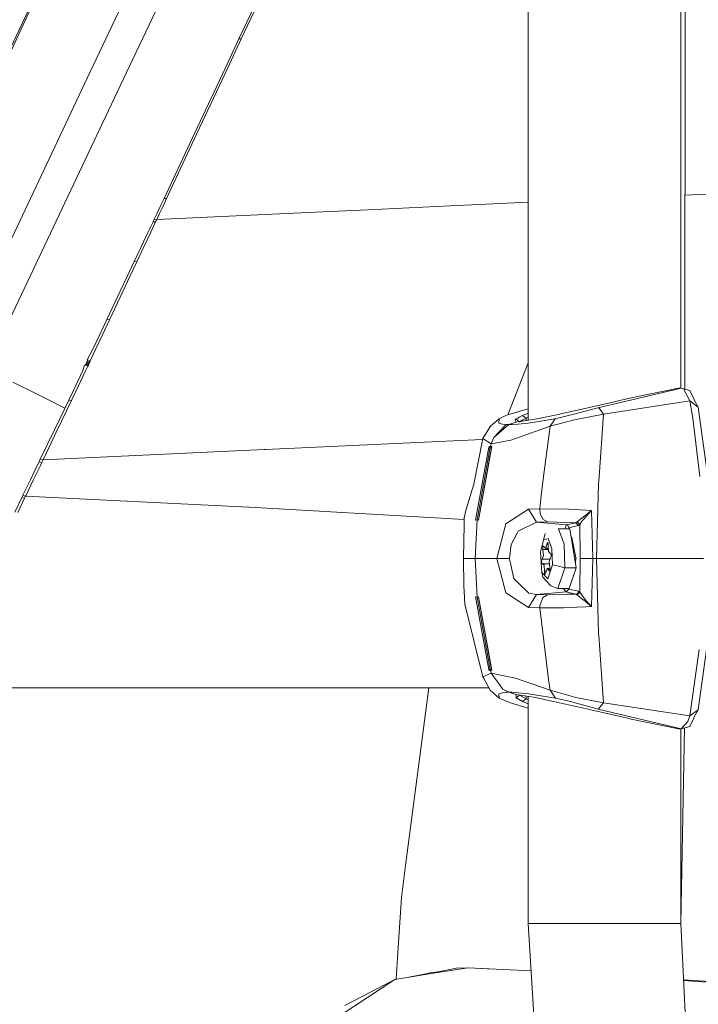
# Model space of a CAD drawing. Units: millimetres. Extents: x 794 to 7830, y -440 to 3559.
# Drawn here: x 2469 to 2589, y 2078 to 2252 of the extents above; entities that cross this region are included whole.
import ezdxf

# ---------------------------------------------------------------- set-up
doc = ezdxf.new("R2010")
doc.units = ezdxf.units.MM
doc.layers.add('1', color=7, linetype='Continuous', true_color=0xffffff)
doc.styles.add('blockfont', font='simplex.shx')
doc.dimstyles.get("Standard").update_dxf_attribs({"dimtxt": 0.18, "dimasz": 0.18, "dimexe": 0.18, "dimexo": 0.0625, "dimgap": 0.09, "dimtad": 0, "dimtih": 1, "dimtoh": 1, "dimdec": 4, "dimzin": 0, "dimdsep": 46, "dimtxsty": 'Standard', "dimcen": 0.09, "dimadec": 0, "dimazin": 0, "dimtfac": 1, "dimtdec": 4, "dimtofl": 0, "dimtmove": 0, "dimatfit": 3, "dimfxl": 1, "dimtolj": 1, "dimtzin": 0, "dimarcsym": 0})

# ---------------------------------------------------------------- blocks, each defined once
blk = doc.blocks.new('_U3')
at = {"layer": '1', "color": 18, "lineweight": 13}
for p, q in [((983.659222, 1187.278026), (983.659222, 3220.492443)), ((983.659222, 3217.317443), (2423.887945, 3217.317443)), ((4365, 3217.317443), (2924.771278, 3217.317443)), ((2455.840028, 3142.317443), (2430.840028, 3142.317443)), ((2430.840028, 3142.317443), (2430.840028, 3048.567443)), ((2687.506695, 3142.317443), (2662.506695, 3142.317443)), ((2687.506695, 3048.567443), (2687.506695, 3142.317443)), ((2430.840028, 3048.567443), (2455.840028, 3048.567443)), ((2662.506695, 3048.567443), (2687.506695, 3048.567443))]:
    blk.add_line(p, q, dxfattribs=at)
at = {"layer": '1', "color": 18, "lineweight": 70}
for points in [[(983.659222, 3217.317443), (1033.659173, 3230.714902), (1033.659272, 3203.919983)], [(4365, 3217.317443), (4315.000049, 3203.919983), (4314.999951, 3230.714902)]]:
    blk.add_solid(points, dxfattribs=at)
at = {"layer": '1', "color": 18, "linetype": 'Continuous', "lineweight": 13, "char_height": 50, "attachment_point": 7, "line_spacing_factor": 0.903614, "style": 'blockfont'}
for s, insert in [('\\W1.3854;133.1', (2428.125445, 3178.421609)), ('\\W1.1047;BBC', (2767.396278, 3178.421609)), ('\\W1.2570;3381', (2455.365028, 3056.546609))]:
    blk.add_mtext(s, dxfattribs=dict(at, insert=insert))

msp = doc.modelspace()

# ---------------------------------------------------------------- linework, layer by layer
at = {"layer": '1', "color": 18, "linetype": 'Continuous', "lineweight": 13}
for p, q in [((2558.991864, 2181.318898), (2558.991864, 2417.700481)), ((2585.838034, 2187.016896), (2585.838034, 2411.982727)), ((2586.565988, 2186.816507), (2586.690621, 2412.217612)), ((2523.605063, 2330.458853), (2481.815055, 2242.587063)), ((2528.869345, 2328.113768), (2487.132743, 2240.233634)), ((2453.999951, 2218.011353), (2490.962222, 2295.464013)), ((2477.058127, 2266.014311), (2454.563096, 2217.676137)), ((2508.053258, 2248.480055), (2513.424352, 2259.91318)), ((2508.457139, 2248.477194), (2513.814881, 2259.918425)), ((2508.053258, 2248.480055), (2505.599215, 2243.255589)), ((2508.457139, 2248.477194), (2506.009534, 2243.248913)), ((2508.457139, 2248.477194), (2508.053258, 2248.480055)), ((2481.815055, 2242.587063), (2458.288625, 2192.759964)), ((2505.599215, 2243.255589), (2500.22836, 2231.820796)), ((2506.009534, 2243.248913), (2500.652745, 2231.805298)), ((2463.554576, 2190.412972), (2487.132743, 2240.233634)), ((2494.855836, 2220.385525), (2500.22836, 2231.820796)), ((2495.295241, 2220.360491), (2500.652745, 2231.805298)), ((2586.584876, 2220.975696), (2600.555555, 2221.619759)), ((2494.241669, 2219.078991), (2494.855836, 2220.385525)), ((2495.295241, 2220.360491), (2494.682982, 2219.052527)), ((2494.855836, 2220.385525), (2495.295241, 2220.360491)), ((2558.991864, 2219.703296), (2550.327018, 2219.303582)), ((2493.131593, 2216.716979), (2493.627742, 2217.772458)), ((2521.504357, 2217.977498), (2493.575766, 2216.688368)), ((2493.575766, 2216.688368), (2494.070485, 2217.744801)), ((2493.627742, 2217.772458), (2494.241669, 2219.078991)), ((2494.682982, 2219.052527), (2494.070485, 2217.744801)), ((2521.504357, 2217.977498), (2530.731156, 2218.401883)), ((2530.796483, 2218.404744), (2530.731156, 2218.401883)), ((2545.206502, 2219.067309), (2530.796483, 2218.404744)), ((2545.206502, 2219.067309), (2550.327018, 2219.303582)), ((2492.089227, 2214.499924), (2492.933705, 2216.295693)), ((2492.536261, 2214.46893), (2493.378356, 2216.266606)), ((2492.933705, 2216.295693), (2493.131593, 2216.71674)), ((2493.378356, 2216.266606), (2492.933705, 2216.295693)), ((2493.131593, 2216.71674), (2493.131593, 2216.716979)), ((2493.575766, 2216.688368), (2493.131593, 2216.716979)), ((2493.378356, 2216.266606), (2493.575766, 2216.68813)), ((2493.575766, 2216.688368), (2493.575766, 2216.68813)), ((2490.859702, 2211.88638), (2492.089227, 2214.499924)), ((2491.310313, 2211.852524), (2492.536261, 2214.46893)), ((2489.6297, 2209.272835), (2490.859702, 2211.88638)), ((2490.083649, 2209.23588), (2491.310313, 2211.852524)), ((2489.6297, 2209.272835), (2488.39803, 2206.65786)), ((2490.083649, 2209.23588), (2488.855317, 2206.617568)), ((2490.083649, 2209.23588), (2489.6297, 2209.272835)), ((2488.39803, 2206.65786), (2487.165644, 2204.043124)), ((2488.855317, 2206.617568), (2487.626031, 2203.999255)), ((2484.8084, 2199.0504), (2487.165644, 2204.043124)), ((2485.274985, 2198.99914), (2487.626031, 2203.999255)), ((2484.8084, 2199.0504), (2483.571723, 2196.436141)), ((2485.274985, 2198.99914), (2484.041407, 2196.380827)), ((2485.274985, 2198.99914), (2484.8084, 2199.0504)), ((2483.571723, 2196.436141), (2482.333138, 2193.822596)), ((2484.041407, 2196.380827), (2482.806399, 2193.762991)), ((2481.304839, 2191.950295), (2482.333138, 2193.822596)), ((2481.882289, 2191.807482), (2482.806399, 2193.762991)), ((2481.267884, 2191.562626), (2481.297686, 2191.629384)), ((2481.297686, 2191.629384), (2481.33035, 2191.702578)), ((2481.785968, 2191.594574), (2481.297686, 2191.629384)), ((2481.828883, 2191.82894), (2481.304839, 2191.950295)), ((2481.398299, 2191.852305), (2481.304839, 2191.950295)), ((2481.33035, 2191.702578), (2481.363967, 2191.776726)), ((2481.363967, 2191.776726), (2481.398299, 2191.852305)), ((2481.785968, 2191.594574), (2481.816724, 2191.663477)), ((2481.816724, 2191.663477), (2481.847956, 2191.73238)), ((2481.828883, 2191.82894), (2481.882241, 2191.807502)), ((2481.847956, 2191.73238), (2481.879189, 2191.801045)), ((2481.879189, 2191.801045), (2481.882289, 2191.807482)), ((2479.335501, 2187.467787), (2480.580046, 2190.078709)), ((2479.816153, 2187.396977), (2481.057599, 2190.01219)), ((2480.580046, 2190.078709), (2480.881408, 2191.005204)), ((2480.881408, 2191.005204), (2481.484845, 2190.91532)), ((2481.404975, 2190.88218), (2480.881408, 2191.005204)), ((2481.010609, 2190.985959), (2481.029942, 2191.02833)), ((2481.029942, 2191.02833), (2481.058553, 2191.091988)), ((2481.057599, 2190.01219), (2481.459573, 2190.860245)), ((2481.058553, 2191.091988), (2481.087401, 2191.1566)), ((2481.087401, 2191.1566), (2481.137469, 2191.268656)), ((2481.087401, 2191.1566), (2481.577351, 2191.120121)), ((2481.164887, 2191.330645), (2481.137469, 2191.268656)), ((2481.192782, 2191.393349), (2481.164887, 2191.330645)), ((2481.192782, 2191.393349), (2481.238559, 2191.496823)), ((2481.68464, 2191.364024), (2481.192782, 2191.393349)), ((2481.267884, 2191.562626), (2481.238559, 2191.496823)), ((2481.404975, 2190.88218), (2481.459573, 2190.860245)), ((2481.459573, 2190.860245), (2481.484845, 2190.91532)), ((2481.484845, 2190.91532), (2481.515839, 2190.983508)), ((2481.515839, 2190.983508), (2481.546834, 2191.051695)), ((2481.577351, 2191.120121), (2481.546834, 2191.051695)), ((2481.577351, 2191.120121), (2481.62885, 2191.236947)), ((2481.656745, 2191.300366), (2481.62885, 2191.236947)), ((2481.68464, 2191.364024), (2481.656745, 2191.300366)), ((2481.68464, 2191.364024), (2481.729462, 2191.466544)), ((2481.757834, 2191.530678), (2481.729462, 2191.466544)), ((2481.757834, 2191.530678), (2481.785968, 2191.594574)), ((2555.372304, 2182.265889), (2558.991864, 2191.458937)), ((2472.547486, 2185.897563), (2468.268349, 2188.046191)), ((2478.088572, 2184.857819), (2479.335501, 2187.467787)), ((2478.572085, 2184.78224), (2479.816153, 2187.396977)), ((2573.754266, 2184.120331), (2585.87189, 2187.007818)), ((2585.438445, 2187.007818), (2577.124074, 2185.299549)), ((2585.763409, 2187.036905), (2585.438445, 2187.007818)), ((2585.87189, 2187.007818), (2585.438445, 2187.007818)), ((2585.87189, 2187.007818), (2585.763409, 2187.036905)), ((2585.87189, 2187.007818), (2587.404683, 2186.585341)), ((2586.282447, 2186.865006), (2585.87189, 2187.007818)), ((2587.401107, 2184.730206), (2586.282447, 2186.865006)), ((2588.103011, 2185.114536), (2587.404683, 2186.585341)), ((2474.283889, 2185.025666), (2472.547486, 2185.897563)), ((2477.414878, 2183.453513), (2474.283889, 2185.025666)), ((2475.585416, 2179.640028), (2478.088572, 2184.857819)), ((2478.572085, 2184.78224), (2476.075366, 2179.554436)), ((2478.088572, 2184.857819), (2478.572085, 2184.78224)), ((2572.213128, 2182.418261), (2587.401107, 2184.730206)), ((2577.124074, 2185.299549), (2572.326854, 2184.188519)), ((2587.401107, 2184.730206), (2588.866427, 2183.646593)), ((2587.937072, 2181.722555), (2587.401107, 2184.730206)), ((2588.122084, 2185.036335), (2588.103011, 2185.114536)), ((2588.866427, 2183.646593), (2588.122084, 2185.036335)), ((2555.178359, 2182.207022), (2558.991864, 2183.364528)), ((2570.013478, 2183.652792), (2563.452676, 2182.187471)), ((2567.26332, 2182.433519), (2571.234181, 2183.519754)), ((2572.326854, 2184.188519), (2570.013478, 2183.652792)), ((2571.234181, 2183.519754), (2573.754266, 2184.120331)), ((2571.462586, 2183.450851), (2571.234181, 2183.519754)), ((2572.213128, 2182.418261), (2571.462586, 2183.450851)), ((2590.625241, 2170.900021), (2588.866427, 2183.646593)), ((2553.830817, 2181.59667), (2552.316382, 2180.258665)), ((2553.782418, 2180.826817), (2553.830817, 2181.59667)), ((2553.830817, 2181.59667), (2555.178359, 2182.207022)), ((2556.841567, 2181.553993), (2556.653216, 2181.439552)), ((2556.837037, 2180.974636), (2556.653216, 2181.439552)), ((2560.463383, 2181.553993), (2556.837037, 2180.974636)), ((2556.841567, 2181.553993), (2557.136967, 2181.718502)), ((2557.150319, 2181.312714), (2556.841567, 2181.553993)), ((2557.409718, 2181.870613), (2557.136967, 2181.718502)), ((2557.150319, 2181.312714), (2557.455018, 2181.07501)), ((2557.409718, 2181.870613), (2557.97787, 2182.187471)), ((2557.455018, 2181.07501), (2557.748988, 2181.239042)), ((2557.748988, 2181.239042), (2558.020547, 2181.390915)), ((2558.991864, 2182.589349), (2557.97787, 2182.187471)), ((2557.97787, 2182.187471), (2558.283999, 2181.945477)), ((2558.020547, 2181.390915), (2558.586076, 2181.70682)), ((2558.586076, 2181.70682), (2558.283999, 2181.945477)), ((2558.586076, 2181.70682), (2558.991864, 2181.87198)), ((2558.586076, 2181.70682), (2558.586076, 2181.254068)), ((2563.747361, 2181.59667), (2558.98638, 2180.826817)), ((2563.452676, 2182.187471), (2560.463383, 2181.553993)), ((2562.858775, 2180.258665), (2563.747361, 2181.59667)), ((2563.747361, 2181.59667), (2567.26332, 2182.433519)), ((2565.044358, 2180.889282), (2566.837504, 2181.354675)), ((2566.837504, 2181.354675), (2572.213128, 2182.418261)), ((2571.439221, 2171.386156), (2572.213128, 2182.418261)), ((2589.163974, 2171.394262), (2587.937072, 2181.722555)), ((2473.082974, 2174.456332), (2475.585416, 2179.640028)), ((2473.5796, 2174.360011), (2476.075366, 2179.554436)), ((2550.961211, 2178.103361), (2552.316382, 2180.258665)), ((2552.911475, 2178.319607), (2555.098489, 2180.577669)), ((2552.911475, 2178.319607), (2555.586531, 2180.563364)), ((2553.782418, 2180.826817), (2553.782418, 2180.82634)), ((2554.46358, 2180.645618), (2553.782418, 2180.82634)), ((2554.46358, 2180.645618), (2555.098489, 2180.577669)), ((2555.586531, 2180.563364), (2555.098489, 2180.577669)), ((2555.586531, 2180.563364), (2556.837037, 2180.974636)), ((2556.160167, 2180.577669), (2555.586531, 2180.563364)), ((2557.205632, 2180.645618), (2556.160167, 2180.577669)), ((2556.914523, 2178.177271), (2562.858775, 2180.258665)), ((2557.205632, 2180.645618), (2558.983281, 2180.82634)), ((2557.455018, 2181.073367), (2557.455018, 2181.07501)), ((2558.983281, 2180.82634), (2558.98638, 2180.826817)), ((2561.511948, 2170.046721), (2562.858775, 2180.258665)), ((2562.858775, 2180.258665), (2565.044358, 2180.889282)), ((2512.728646, 2176.164839), (2550.92644, 2177.925575)), ((2550.961211, 2178.103361), (2549.385503, 2170.046721)), ((2552.451089, 2177.197371), (2550.961211, 2178.103361)), ((2552.451089, 2177.197371), (2552.911475, 2178.319607)), ((2555.914119, 2177.827034), (2552.451089, 2177.197371)), ((2556.914523, 2178.177271), (2555.914119, 2177.827034)), ((2512.486651, 2176.153634), (2473.5796, 2174.360011)), ((2512.572244, 2176.157687), (2512.486651, 2176.153634)), ((2512.728646, 2176.164839), (2512.572244, 2176.157687)), ((2552.041724, 2176.565084), (2549.715474, 2163.749609)), ((2552.275374, 2176.564608), (2549.962952, 2163.819466)), ((2552.559569, 2176.686201), (2550.210908, 2163.749609)), ((2552.524283, 2176.565084), (2550.210908, 2163.749609)), ((2552.041724, 2176.565084), (2552.07701, 2176.686201)), ((2552.275374, 2176.564608), (2552.041724, 2176.565084)), ((2552.310422, 2176.685486), (2552.07701, 2176.686201)), ((2552.310422, 2176.685486), (2552.275374, 2176.564608)), ((2552.524283, 2176.565084), (2552.275374, 2176.564608)), ((2552.310422, 2176.685486), (2552.451089, 2177.197371)), ((2552.559569, 2176.686201), (2552.310422, 2176.685486)), ((2552.559569, 2176.686201), (2552.524283, 2176.565084)), ((2472.86053, 2173.997614), (2473.082974, 2174.456332)), ((2473.478511, 2174.379799), (2473.082974, 2174.456332)), ((2473.478511, 2174.379799), (2473.082974, 2174.456332)), ((2473.358109, 2173.900816), (2473.5796, 2174.360011)), ((2473.5796, 2174.360011), (2473.478511, 2174.379799)), ((2471.335366, 2170.853827), (2472.598508, 2173.456643)), ((2473.096803, 2173.358653), (2471.836999, 2170.750115)), ((2472.598508, 2173.456643), (2472.86053, 2173.997614)), ((2472.86053, 2173.997614), (2473.358109, 2173.900816)), ((2473.358109, 2173.900816), (2473.096803, 2173.358653)), ((2470.06841, 2168.252203), (2471.335366, 2170.853827)), ((2571.352914, 2170.156155), (2571.439221, 2171.386156)), ((2471.836999, 2170.750115), (2470.57338, 2168.143008)), ((2549.385503, 2170.046721), (2548.032477, 2165.65958)), ((2561.173156, 2167.477283), (2561.511948, 2170.046721)), ((2571.003392, 2156.999741), (2571.352914, 2170.155916)), ((2571.352914, 2170.156155), (2571.352914, 2170.155916)), ((2468.575909, 2165.147994), (2469.803288, 2167.709086)), ((2469.100192, 2165.086005), (2470.309689, 2167.600129)), ((2469.803288, 2167.709086), (2469.979241, 2168.069813)), ((2469.803288, 2167.709086), (2470.309689, 2167.600129)), ((2469.979241, 2168.069813), (2470.06841, 2168.252203)), ((2470.484689, 2167.960141), (2469.979241, 2168.069813)), ((2470.484689, 2167.960141), (2469.979241, 2168.069813)), ((2470.309689, 2167.600129), (2470.484689, 2167.960141)), ((2470.484689, 2167.960141), (2470.57338, 2168.143008)), ((2470.484689, 2167.960141), (2508.574441, 2166.074488)), ((2561.037495, 2165.712748), (2561.173156, 2167.477283)), ((2509.863332, 2166.01083), (2508.574441, 2166.074488)), ((2515.055611, 2165.710661), (2509.863332, 2166.01083)), ((2547.708983, 2163.822828), (2515.055611, 2165.710661)), ((2547.716811, 2164.142046), (2548.032477, 2165.65958)), ((2559.036687, 2165.65958), (2555.029824, 2163.06201)), ((2559.036687, 2165.65958), (2561.037495, 2165.712748)), ((2559.036687, 2165.65958), (2560.431674, 2163.376722)), ((2561.037495, 2165.712748), (2561.070636, 2164.906654)), ((2561.037495, 2165.712748), (2566.096261, 2165.676508)), ((2566.096261, 2165.676508), (2570.09764, 2165.45454)), ((2547.684624, 2162.829552), (2547.716811, 2164.142046)), ((2561.540082, 2163.887415), (2561.070636, 2164.906654)), ((2561.540082, 2163.887415), (2562.349513, 2163.413677)), ((2567.609027, 2163.427744), (2568.917468, 2164.493475)), ((2568.433001, 2163.539801), (2568.878367, 2164.052162)), ((2568.878367, 2164.052162), (2568.9971, 2164.188776)), ((2568.917468, 2164.493475), (2570.09764, 2165.45454)), ((2570.09764, 2165.45454), (2568.9971, 2164.188776)), ((2570.09764, 2165.45454), (2570.221141, 2161.229286)), ((2547.617152, 2160.075817), (2547.684624, 2162.829552)), ((2549.962952, 2163.815651), (2549.642995, 2156.999741)), ((2549.962952, 2163.815651), (2549.715236, 2163.746033)), ((2549.715474, 2163.749609), (2549.715236, 2163.746033)), ((2549.962952, 2163.819466), (2549.715474, 2163.749609)), ((2550.210908, 2163.749609), (2549.962952, 2163.819466)), ((2549.962952, 2163.815651), (2550.210669, 2163.746033)), ((2550.210908, 2163.749609), (2550.210669, 2163.746033)), ((2553.46699, 2156.999741), (2555.029824, 2163.06201)), ((2557.221129, 2161.796961), (2560.431674, 2163.376722)), ((2560.431674, 2163.376722), (2562.349513, 2163.413677)), ((2560.431674, 2163.376722), (2565.681174, 2162.896547)), ((2562.349513, 2163.413677), (2567.369416, 2163.280163)), ((2564.325049, 2162.183676), (2565.283253, 2159.509573)), ((2566.326096, 2162.183676), (2564.325049, 2162.183676)), ((2565.681174, 2162.896547), (2565.468566, 2162.183676)), ((2565.681174, 2162.896547), (2567.369416, 2163.280163)), ((2565.681174, 2162.896547), (2565.985635, 2162.743483)), ((2565.985635, 2162.743483), (2565.998986, 2162.736807)), ((2565.998986, 2162.736807), (2566.131547, 2162.398968)), ((2566.131547, 2162.398968), (2566.072129, 2162.183676)), ((2567.819789, 2162.782822), (2566.131547, 2162.398968)), ((2567.393258, 2155.365143), (2566.326096, 2162.183676)), ((2567.369416, 2163.280163), (2567.609027, 2163.427744)), ((2567.369416, 2163.280163), (2567.594722, 2163.031492)), ((2567.594722, 2163.031492), (2567.819789, 2162.782822)), ((2567.609027, 2163.427744), (2568.039372, 2162.971649)), ((2568.039372, 2162.971649), (2567.819789, 2162.782822)), ((2568.039372, 2162.971649), (2568.433001, 2163.539801)), ((2568.039372, 2162.971649), (2568.069175, 2161.070976)), ((2555.998519, 2159.436378), (2557.043507, 2161.453877)), ((2557.221129, 2161.796961), (2557.043507, 2161.453877)), ((2561.652854, 2160.268936), (2561.96995, 2161.366377)), ((2561.652854, 2160.268936), (2562.497809, 2160.514746)), ((2562.497809, 2160.514746), (2563.1475, 2158.701572)), ((2566.649869, 2160.662088), (2566.558589, 2160.698185)), ((2566.680863, 2160.49901), (2566.57242, 2160.609816)), ((2567.379191, 2157.105598), (2566.649869, 2160.662088)), ((2566.680863, 2160.49901), (2566.684486, 2160.49328)), ((2568.069175, 2161.070976), (2568.099931, 2159.117851)), ((2570.221141, 2161.229286), (2570.280507, 2159.198914)), ((2547.617152, 2160.075817), (2547.609523, 2156.999741)), ((2555.657342, 2156.999741), (2555.998519, 2159.436378)), ((2561.10759, 2158.10791), (2561.652854, 2160.268936)), ((2561.569884, 2159.11952), (2561.541274, 2158.955965)), ((2561.541274, 2158.955965), (2561.572745, 2158.556376)), ((2561.569884, 2159.11952), (2561.581328, 2159.154806)), ((2561.581328, 2159.154806), (2561.632827, 2159.234915)), ((2561.632827, 2159.234915), (2561.74989, 2159.095917)), ((2561.74989, 2159.095917), (2562.047675, 2158.752594)), ((2562.047675, 2158.752594), (2562.273934, 2159.482632)), ((2562.047675, 2158.752594), (2562.531274, 2158.75489)), ((2562.362387, 2159.772787), (2562.273934, 2159.482632)), ((2562.273934, 2159.482632), (2562.489938, 2159.482632)), ((2562.419131, 2159.772549), (2562.362387, 2159.772787)), ((2562.419131, 2159.772549), (2562.434151, 2159.756813)), ((2562.434151, 2159.756813), (2562.480882, 2159.648571)), ((2562.480882, 2159.648571), (2562.503054, 2159.242306)), ((2562.503054, 2159.242306), (2562.562659, 2158.212814)), ((2563.22141, 2155.891333), (2563.1475, 2158.701572)), ((2565.392449, 2155.365143), (2565.283253, 2159.509573)), ((2566.673472, 2160.250578), (2566.620106, 2160.305126)), ((2566.673472, 2160.250578), (2566.632003, 2160.229111)), ((2566.734268, 2160.25052), (2566.673472, 2160.250578)), ((2566.990227, 2159.002356), (2566.820917, 2159.022066)), ((2568.099931, 2159.117851), (2568.133071, 2156.999741)), ((2570.344642, 2156.999741), (2570.280507, 2159.198914)), ((2547.609523, 2156.999741), (2547.636464, 2152.10763)), ((2549.642995, 2156.999741), (2547.609523, 2156.999741)), ((2549.642995, 2156.999741), (2553.46699, 2156.999741)), ((2549.642995, 2156.999741), (2549.962952, 2150.183592)), ((2553.46699, 2156.999741), (2555.657342, 2156.999741)), ((2553.46699, 2156.999741), (2555.029824, 2150.937233)), ((2555.657342, 2156.999741), (2555.669263, 2156.943951)), ((2556.415274, 2153.467093), (2555.669263, 2156.943951)), ((2561.34744, 2154.509697), (2561.10759, 2158.10791)), ((2561.411336, 2156.853352), (2561.649516, 2157.53952)), ((2561.572745, 2158.556376), (2562.542768, 2158.556376)), ((2561.649516, 2157.53952), (2561.572745, 2158.556376)), ((2562.562659, 2158.212814), (2562.865928, 2157.925758)), ((2562.917903, 2157.145891), (2562.679484, 2156.459723)), ((2562.985614, 2157.816563), (2562.865928, 2157.925758)), ((2563.012555, 2157.413397), (2562.917903, 2157.145891)), ((2562.985614, 2157.816563), (2563.013985, 2157.652769)), ((2563.017323, 2157.601509), (2563.012555, 2157.413397)), ((2563.013985, 2157.652769), (2563.017323, 2157.601509)), ((2567.382529, 2156.971369), (2567.271072, 2156.145841)), ((2567.379191, 2157.105598), (2567.392066, 2157.042179)), ((2567.382529, 2156.971369), (2567.379191, 2157.105598)), ((2567.382529, 2156.971369), (2567.392066, 2157.042179)), ((2568.039372, 2151.027832), (2568.133071, 2156.999741)), ((2569.238856, 2156.999741), (2568.133071, 2156.999741)), ((2569.238856, 2156.999741), (2570.344642, 2156.999741)), ((2570.09764, 2148.544703), (2570.344642, 2156.999741)), ((2570.344642, 2156.999741), (2571.003392, 2156.999741)), ((2571.003392, 2156.999741), (2571.354106, 2143.823061)), ((2571.003392, 2156.999741), (2589.842751, 2156.999741)), ((2561.311677, 2156.397734), (2561.316684, 2156.586084)), ((2561.315253, 2156.346474), (2561.311677, 2156.397734)), ((2561.343386, 2156.182919), (2561.315253, 2156.346474)), ((2561.316684, 2156.586084), (2561.411336, 2156.853352)), ((2561.343386, 2156.182919), (2561.463311, 2156.073484)), ((2561.411336, 2156.853352), (2562.816256, 2156.853352)), ((2561.463311, 2156.073484), (2562.708644, 2156.073484)), ((2561.766579, 2155.786667), (2561.463311, 2156.073484)), ((2561.825946, 2154.756937), (2561.766579, 2155.786667)), ((2562.281325, 2155.246649), (2562.055066, 2154.51685)), ((2562.281325, 2155.246649), (2562.772333, 2155.24429)), ((2562.579348, 2154.903326), (2562.281325, 2155.246649)), ((2562.404349, 2153.401527), (2563.22141, 2155.891333)), ((2562.679484, 2156.459723), (2562.756255, 2155.442867)), ((2562.788203, 2155.048285), (2562.756255, 2155.442867)), ((2564.306929, 2155.628357), (2563.22141, 2155.891333)), ((2564.187243, 2151.69302), (2565.392449, 2155.365143)), ((2565.392449, 2155.365143), (2564.306929, 2155.628357)), ((2567.393258, 2155.365143), (2565.392449, 2155.365143)), ((2566.18829, 2151.69302), (2567.393258, 2155.365143)), ((2567.298721, 2156.350765), (2567.238999, 2156.350765)), ((2556.415274, 2153.467093), (2557.131484, 2152.765427)), ((2561.34744, 2154.509697), (2561.562016, 2153.673801)), ((2562.404349, 2153.401527), (2561.34744, 2154.509697)), ((2562.973693, 2152.193222), (2561.562016, 2153.673801)), ((2561.825946, 2154.756937), (2562.1295, 2154.756937)), ((2561.848357, 2154.350672), (2561.825946, 2154.756937)), ((2561.894849, 2154.242668), (2561.848357, 2154.350672)), ((2561.909869, 2154.226933), (2561.894849, 2154.242668)), ((2561.909869, 2154.226933), (2561.966613, 2154.226456)), ((2561.966613, 2154.226456), (2562.055066, 2154.51685)), ((2562.579348, 2154.903326), (2562.763359, 2154.903326)), ((2562.696889, 2154.764805), (2562.579348, 2154.903326)), ((2562.747672, 2154.844437), (2562.696889, 2154.764805)), ((2562.759354, 2154.879961), (2562.747672, 2154.844437)), ((2562.759354, 2154.879961), (2562.788203, 2155.048285)), ((2566.819392, 2153.616295), (2566.961005, 2153.849278)), ((2566.894109, 2153.843993), (2566.978686, 2153.980239)), ((2567.006559, 2154.186684), (2566.961005, 2153.849278)), ((2547.68677, 2151.205692), (2547.636464, 2152.10763)), ((2559.063151, 2150.87286), (2557.131484, 2152.765427)), ((2564.187243, 2151.69302), (2562.973693, 2152.193222)), ((2547.814801, 2148.914013), (2547.68677, 2151.205692)), ((2549.715236, 2150.25321), (2549.715236, 2150.249634)), ((2549.962952, 2150.183592), (2549.715236, 2150.25321)), ((2549.715236, 2150.249634), (2552.041724, 2137.434158)), ((2549.715236, 2150.249634), (2549.962952, 2150.179777)), ((2550.210669, 2150.25321), (2549.962952, 2150.183592)), ((2550.210669, 2150.249634), (2549.962952, 2150.179777)), ((2552.275374, 2137.434635), (2549.962952, 2150.179777)), ((2550.210669, 2150.25321), (2550.210669, 2150.249634)), ((2550.210669, 2150.249634), (2552.524283, 2137.434158)), ((2552.559569, 2137.313042), (2550.210669, 2150.249634)), ((2555.029824, 2150.937233), (2559.036687, 2148.339901)), ((2559.036687, 2148.339901), (2560.431674, 2150.622759)), ((2559.063151, 2150.87286), (2560.431674, 2150.622759)), ((2560.431674, 2150.622759), (2565.681174, 2151.102934)), ((2560.431674, 2150.622759), (2562.349513, 2150.585566)), ((2561.405852, 2149.783049), (2561.50265, 2150.066767)), ((2561.50265, 2150.066767), (2562.349513, 2150.585566)), ((2562.349513, 2150.585566), (2565.896228, 2150.679979)), ((2566.18829, 2151.69302), (2564.187243, 2151.69302)), ((2565.109176, 2151.69302), (2565.681174, 2151.102934)), ((2565.681174, 2151.102934), (2565.895512, 2151.339684)), ((2565.681174, 2151.102934), (2567.369416, 2150.71908)), ((2565.895512, 2151.339684), (2565.906241, 2151.351604)), ((2565.896228, 2150.679979), (2567.369416, 2150.71908)), ((2565.906241, 2151.351604), (2566.131547, 2151.600275)), ((2566.096409, 2151.69302), (2566.131547, 2151.600275)), ((2566.131547, 2151.600275), (2567.819789, 2151.216421)), ((2567.369416, 2150.71908), (2567.687466, 2150.878582)), ((2567.369416, 2150.71908), (2567.56182, 2150.600586)), ((2567.56182, 2150.600586), (2567.609027, 2150.571737)), ((2568.039372, 2151.027832), (2567.609027, 2150.571737)), ((2567.609027, 2150.571737), (2568.495467, 2149.849567)), ((2567.687466, 2150.878582), (2567.819789, 2151.216421)), ((2567.819789, 2151.216421), (2568.039372, 2151.027832)), ((2568.039372, 2151.027832), (2568.9549, 2149.822865)), ((2550.97337, 2136.155758), (2547.814801, 2148.914013)), ((2559.036687, 2148.339901), (2561.037495, 2148.286734)), ((2561.405852, 2149.783049), (2561.022952, 2148.660097)), ((2561.022952, 2148.660097), (2561.037495, 2148.286734)), ((2561.037495, 2148.286734), (2564.20727, 2148.270283)), ((2561.037495, 2148.286734), (2561.550095, 2143.949661)), ((2564.20727, 2148.270283), (2565.20243, 2148.316774)), ((2567.565873, 2148.426685), (2565.20243, 2148.316774)), ((2567.565873, 2148.426685), (2569.135859, 2148.49988)), ((2568.917468, 2149.506006), (2568.495467, 2149.849567)), ((2568.917468, 2149.506006), (2569.106534, 2149.351988)), ((2568.9549, 2149.822865), (2570.007994, 2148.643169)), ((2569.106534, 2149.351988), (2570.09764, 2148.544703)), ((2569.135859, 2148.49988), (2570.09764, 2148.544703)), ((2570.09764, 2148.544703), (2570.007994, 2148.643169)), ((2561.550095, 2143.949661), (2562.528088, 2135.677013)), ((2571.354106, 2143.822823), (2571.354106, 2143.823061)), ((2571.439221, 2142.611895), (2571.354106, 2143.822823)), ((2590.625241, 2143.098745), (2588.866189, 2130.351696)), ((2572.216227, 2131.544504), (2571.439221, 2142.611895)), ((2589.069083, 2140.944157), (2587.400868, 2129.268084)), ((2552.451089, 2136.801872), (2550.97337, 2136.155758)), ((2551.141694, 2135.854397), (2550.97337, 2136.155758)), ((2552.157834, 2137.434397), (2552.041724, 2137.434158)), ((2552.041724, 2137.434158), (2552.042201, 2137.432013)), ((2552.042201, 2137.432013), (2552.060082, 2137.370977)), ((2552.07701, 2137.313042), (2552.060082, 2137.370977)), ((2552.07701, 2137.313042), (2552.19312, 2137.31328)), ((2552.275374, 2137.434635), (2552.157834, 2137.434397)), ((2552.31066, 2137.313757), (2552.19312, 2137.31328)), ((2552.400544, 2137.434397), (2552.275374, 2137.434635)), ((2552.276089, 2137.432489), (2552.275374, 2137.434635)), ((2552.276089, 2137.432489), (2552.293732, 2137.371454)), ((2552.31066, 2137.313757), (2552.293732, 2137.371454)), ((2552.43583, 2137.31328), (2552.31066, 2137.313757)), ((2552.451089, 2136.801872), (2552.31066, 2137.313757)), ((2552.524283, 2137.434158), (2552.400544, 2137.434397)), ((2552.559569, 2137.313042), (2552.43583, 2137.31328)), ((2552.451089, 2136.801872), (2554.527476, 2133.944902)), ((2556.755259, 2135.920916), (2552.451089, 2136.801872)), ((2552.524998, 2137.432013), (2552.524283, 2137.434158)), ((2552.524998, 2137.432013), (2552.542641, 2137.370977)), ((2552.559569, 2137.313042), (2552.542641, 2137.370977)), ((2551.141694, 2135.854397), (2552.302554, 2133.775148)), ((2556.755259, 2135.920916), (2556.755498, 2135.920916)), ((2562.852576, 2133.775148), (2556.755498, 2135.920916)), ((2562.528088, 2135.677013), (2562.852576, 2133.775148)), ((2460.724547, 2134.223197), (2495.038464, 2134.223197)), ((2500.593617, 2134.223197), (2495.038464, 2134.223197)), ((2500.593617, 2134.223197), (2534.137681, 2134.223435)), ((2541.502431, 2134.223673), (2534.137681, 2134.223435)), ((2537.378743, 2102.900985), (2541.502431, 2134.223673)), ((2541.502431, 2134.223673), (2552.051982, 2134.223955)), ((2552.302554, 2133.775148), (2553.865388, 2132.393513)), ((2554.469779, 2133.351955), (2553.806498, 2133.165989)), ((2553.806498, 2133.165989), (2553.806498, 2133.165512)), ((2553.865388, 2132.393513), (2553.806498, 2133.165512)), ((2554.469779, 2133.351955), (2555.099442, 2133.421574)), ((2554.527476, 2133.944902), (2555.586531, 2133.435879)), ((2555.586531, 2133.435879), (2555.099442, 2133.421574)), ((2555.586531, 2133.435879), (2556.837037, 2133.024845)), ((2556.15969, 2133.421574), (2555.586531, 2133.435879)), ((2557.20897, 2133.351955), (2556.15969, 2133.421574)), ((2556.837037, 2133.024845), (2556.841567, 2132.44525)), ((2559.923842, 2132.55969), (2556.837037, 2133.024845)), ((2556.841567, 2132.44525), (2557.455018, 2132.924471)), ((2557.20897, 2133.351955), (2559.001878, 2133.165989)), ((2557.439905, 2132.933998), (2557.455018, 2132.924471)), ((2557.455018, 2132.924471), (2557.455018, 2132.931721)), ((2557.455018, 2132.924471), (2558.586076, 2132.292662)), ((2558.586076, 2132.292662), (2558.586076, 2132.76128)), ((2558.991864, 2092.733804), (2558.991864, 2132.700131)), ((2559.001878, 2133.165989), (2559.005215, 2133.165512)), ((2563.770011, 2132.393513), (2559.005215, 2133.165512)), ((2562.852576, 2133.775148), (2563.770011, 2132.393513)), ((2567.376092, 2132.518921), (2562.852576, 2133.775148)), ((2553.865388, 2132.393513), (2555.826142, 2131.564055)), ((2558.991864, 2130.627997), (2555.826142, 2131.564055)), ((2556.841567, 2132.44525), (2557.97787, 2131.81201)), ((2557.97787, 2131.81201), (2558.586076, 2132.292662)), ((2557.97787, 2131.81201), (2558.991864, 2131.413391)), ((2558.586076, 2132.292662), (2558.991864, 2132.127474)), ((2560.463383, 2132.44525), (2559.923842, 2132.55969)), ((2563.452676, 2131.81201), (2560.463383, 2132.44525)), ((2569.781258, 2130.400333), (2563.452676, 2131.81201)), ((2563.770011, 2132.393513), (2566.404536, 2131.785545)), ((2571.263745, 2130.474243), (2566.404536, 2131.785545)), ((2567.376092, 2132.518921), (2572.216227, 2131.544504)), ((2572.216227, 2131.544504), (2571.263745, 2130.474243)), ((2572.216227, 2131.544504), (2587.400868, 2129.268084)), ((2569.781258, 2130.400333), (2570.011094, 2130.347166)), ((2570.011094, 2130.347166), (2572.325661, 2129.810724)), ((2573.763564, 2129.878197), (2571.263745, 2130.474243)), ((2576.743319, 2128.787193), (2572.325661, 2129.810724)), ((2573.763564, 2129.878197), (2585.872128, 2126.991663)), ((2587.400868, 2129.268084), (2587.062552, 2128.271971)), ((2587.400868, 2129.268084), (2588.866189, 2130.351696)), ((2588.866189, 2130.351696), (2588.122084, 2128.962908)), ((2577.123835, 2128.699694), (2576.743319, 2128.787193)), ((2585.438445, 2126.991663), (2577.123835, 2128.699694)), ((2585.872128, 2126.991663), (2587.062552, 2128.271971)), ((2587.40516, 2127.414379), (2588.103249, 2128.88566)), ((2587.40516, 2127.414379), (2587.963774, 2128.494654)), ((2588.103249, 2128.88566), (2587.963774, 2128.494654)), ((2588.122084, 2128.962908), (2588.103249, 2128.88566)), ((2585.763409, 2126.962338), (2585.438445, 2126.991663)), ((2585.872128, 2126.991663), (2585.438445, 2126.991663)), ((2585.872128, 2126.991663), (2585.763409, 2126.962338)), ((2585.838034, 2092.733804), (2586.497232, 2127.164028)), ((2585.838034, 2092.733804), (2585.838034, 2126.982467)), ((2585.872128, 2126.991663), (2587.40516, 2127.414379)), ((2536.640122, 2097.29195), (2537.378743, 2102.900985)), ((2536.640122, 2097.29195), (2536.029055, 2087.59189)), ((2558.991864, 2092.733804), (2560.176328, 2072.738591)), ((2559.457496, 2092.733804), (2558.991864, 2092.733804)), ((2559.457496, 2092.733804), (2560.307219, 2092.733804)), ((2560.307219, 2092.733804), (2562.111571, 2092.733804)), ((2562.111571, 2092.733804), (2564.7275, 2092.733804)), ((2564.7275, 2092.733804), (2567.513421, 2092.733804)), ((2574.840501, 2092.733804), (2567.513421, 2092.733804)), ((2574.840501, 2092.733804), (2575.429156, 2092.733804)), ((2575.429156, 2092.733804), (2578.440621, 2092.733804)), ((2579.869464, 2092.733804), (2578.440621, 2092.733804)), ((2579.869464, 2092.733804), (2585.838034, 2092.733804)), ((2586.867526, 2071.410362), (2585.838034, 2092.733804)), ((2536.029055, 2087.59189), (2535.734385, 2082.917343)), ((2541.357949, 2083.960239), (2542.646601, 2084.160033)), ((2548.374846, 2084.874336), (2542.315438, 2083.936158)), ((2542.646601, 2084.160033), (2542.774721, 2084.162489)), ((2546.344712, 2084.817592), (2542.774721, 2084.162489)), ((2548.518613, 2084.897939), (2546.344712, 2084.817592)), ((2555.793479, 2084.538404), (2548.374846, 2084.874336)), ((2552.943828, 2084.667442), (2548.518613, 2084.897939)), ((2559.487248, 2084.371107), (2555.793479, 2084.538404)), ((2535.468295, 2082.876149), (2525.84286, 2076.483432)), ((2535.468295, 2082.876149), (2526.687577, 2078.295175)), ((2535.468295, 2082.876149), (2542.315438, 2083.936158)), ((2540.927128, 2083.82345), (2537.364629, 2083.169722)), ((2541.357949, 2083.960239), (2540.927128, 2083.82345)), ((2586.318653, 2082.778935), (2599.777654, 2081.909601)), ((2612.200496, 2080.947171), (2586.324762, 2082.652418))]:
    msp.add_line(p, q, dxfattribs=at)

# ---------------------------------------------------------------- dimensions: what is measured, and where the dimension line sits
dim = msp.add_linear_dim(base=(983.659222, 3217.317443), p1=(4365, 3360), p2=(983.659222, 1185.690526), text='<>\\P[\\C18;\\H50.00;\\Fsimplex.shx;3381\\Fsimplex.shx;\\H50.00;\\C18; ]\\C18;\\H50.00;\\Fsimplex.shx;BBC\\Fsimplex.shx;\\H50.00;\\C18;', dimstyle='Standard', override={"dimtxt": 50, "dimasz": 50, "dimexe": 3.175, "dimexo": 1.5875, "dimgap": 1.5875, "dimtih": 1, "dimtoh": 1, "dimdec": 1, "dimlfac": 0.03937, "dimdsep": 46, "dimlunit": 2, "dimtxsty": 'blockfont', "dimsah": 1, "dimse1": 0, "dimse2": 0, "dimsd1": 0, "dimsd2": 0, "dimclrd": 18, "dimclre": 18, "dimclrt": 18, "dimtol": 0, "dimtm": -0.1, "dimtfac": 1, "dimtdec": 2, "dimtofl": 1, "dimtmove": 0, "dimlwd": 13, "dimlwe": 13}, dxfattribs=at)
dim.commit()
dim.dimension.update_dxf_attribs({"geometry": '_U3', "text_midpoint": (2674.329611, 3217.317443), "dimtype": 160})

doc.saveas('drawing.dxf')
